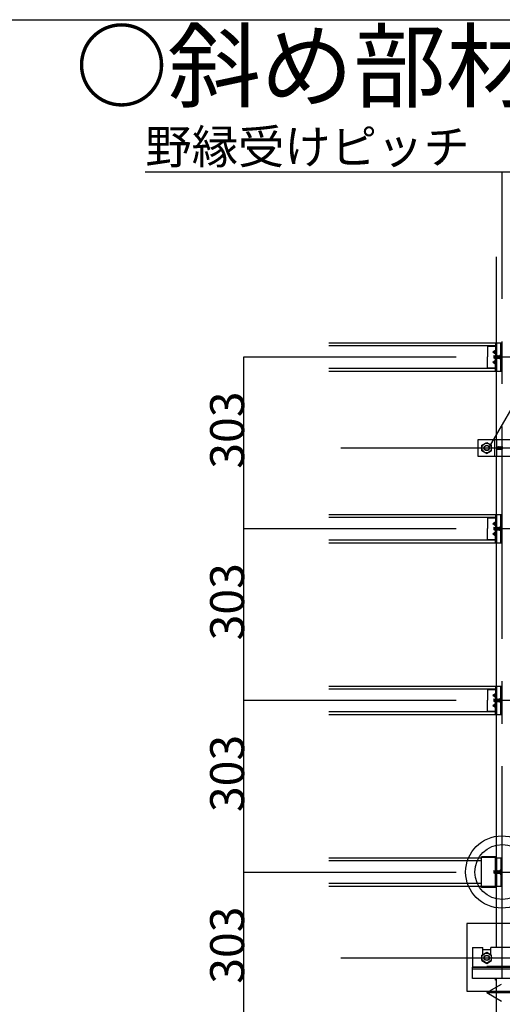
# Model space of a CAD drawing. Extents: x 15 to 407, y 8 to 286.
# Drawn here: x 308 to 322, y 181 to 210 of the extents above; entities that cross this region are included whole.
import ezdxf

# ---------------------------------------------------------------- set-up
doc = ezdxf.new("R2010")
doc.units = 0
doc.header["$MEASUREMENT"] = 0
doc.linetypes.add('CENTER1', pattern=[10, 6.25, -1.25, 1.25, -1.25])
doc.linetypes.add('DASHED1', pattern=[2.5, 1.25, -1.25])
for name, color, linetype in [('_5-0_中心線', 7, 'CONTINUOUS'), ('_5-1_吊り材', 7, 'CONTINUOUS'), ('_5-2_野縁受け', 7, 'CONTINUOUS'), ('_5-3_野縁', 7, 'CONTINUOUS'), ('_5-4_斜め部材', 7, 'CONTINUOUS'), ('_5-5_寸法', 7, 'CONTINUOUS'), ('_5-6_文字', 7, 'CONTINUOUS'), ('_5-7_金具', 7, 'CONTINUOUS'), ('_5-A_クリップ', 7, 'CONTINUOUS'), ('_5-B_ビス', 7, 'CONTINUOUS'), ('_F-2_太線１', 7, 'CONTINUOUS')]:
    doc.layers.add(name, color=color, linetype=linetype)
doc.styles.get("Standard").update_dxf_attribs({"font": 'txt', "bigfont": 'bigfont.shx'})

msp = doc.modelspace()

# ---------------------------------------------------------------- linework, layer by layer
at = {"layer": '_5-0_中心線', "color": 4, "linetype": 'CENTER1'}
for p, q in [((322.396, 161.339), (322.396, 205.072)), ((314.796, 199.63), (357.146, 199.63)), ((317.646, 196.955), (359.996, 196.955)), ((314.796, 194.58), (357.146, 194.58)), ((314.796, 189.53), (357.146, 189.53)), ((314.796, 184.48), (357.146, 184.48)), ((317.646, 181.955), (359.996, 181.955)), ((317.646, 181.955), (321.788, 181.955))]:
    msp.add_line(p, q, dxfattribs=at)
at = {"layer": '_5-1_吊り材', "color": 7, "linetype": 'Continuous'}
for p, q in [((321.696, 196.705), (321.696, 197.205)), ((321.696, 197.205), (322.643, 197.205)), ((321.804, 197.037), (321.946, 197.119)), ((321.804, 196.873), (321.804, 197.037)), ((321.946, 197.119), (322.088, 197.037)), ((322.088, 196.873), (322.088, 197.037)), ((322.229, 197.205), (322.229, 196.705)), ((322.643, 196.705), (321.696, 196.705)), ((321.804, 196.873), (321.946, 196.792)), ((321.946, 196.792), (322.088, 196.873)), ((321.829, 182.205), (322.063, 182.205)), ((321.804, 182.037), (321.946, 182.119)), ((321.804, 181.873), (321.804, 182.037)), ((321.946, 182.119), (322.088, 182.037)), ((322.088, 181.873), (322.088, 182.037)), ((321.804, 181.873), (321.946, 181.792)), ((321.946, 181.792), (322.088, 181.873))]:
    msp.add_line(p, q, dxfattribs=at)
at = {"layer": '_5-1_吊り材', "color": 7, "linetype": 'DASHED1'}
msp.add_line((322.176, 197.205), (322.176, 196.705), dxfattribs=at)
at = {"layer": '_5-1_吊り材', "color": 7, "linetype": 'Continuous'}
for centre, radius in [((321.946, 196.955), 0.142), ((321.946, 196.955), 0.0794), ((321.946, 181.955), 0.142), ((321.946, 181.955), 0.0794)]:
    msp.add_circle(centre, radius, dxfattribs=at)
at = {"layer": '_5-1_吊り材', "color": 7, "linetype": 'DASHED1'}
for centre in [(321.946, 196.955), (321.946, 181.955)]:
    msp.add_circle(centre, 0.0709, dxfattribs=at)
at = {"layer": '_5-2_野縁受け', "color": 3, "linetype": 'Continuous'}
for p, q in [((322.229, 200.047), (322.229, 202.572)), ((322.229, 197.205), (322.229, 199.214)), ((322.229, 194.997), (322.229, 196.705)), ((322.229, 189.947), (322.229, 194.164)), ((322.229, 184.897), (322.229, 189.114)), ((322.229, 182.262), (322.229, 184.064)), ((322.229, 179.847), (322.229, 181.295))]:
    msp.add_line(p, q, dxfattribs=at)
at = {"layer": '_5-3_野縁', "color": 2, "linetype": 'Continuous'}
for p, q in [((317.296, 200.047), (322.203, 200.047)), ((317.296, 199.964), (322.203, 199.964)), ((317.296, 199.297), (322.203, 199.297)), ((317.296, 199.214), (322.203, 199.214)), ((317.296, 194.997), (322.203, 194.997)), ((317.296, 194.914), (322.203, 194.914)), ((317.296, 194.247), (322.203, 194.247)), ((317.296, 194.164), (322.203, 194.164)), ((317.296, 189.947), (322.203, 189.947)), ((317.296, 189.864), (322.203, 189.864)), ((317.296, 189.197), (322.203, 189.197)), ((317.296, 189.114), (322.203, 189.114)), ((317.296, 184.897), (321.788, 184.897)), ((317.296, 184.814), (321.788, 184.814)), ((317.296, 184.147), (321.788, 184.147)), ((317.296, 184.064), (321.788, 184.064))]:
    msp.add_line(p, q, dxfattribs=at)
at = {"layer": '_5-4_斜め部材', "color": 2, "linetype": 'Continuous'}
for p, q in [((321.529, 181.679), (353.196, 181.679)), ((321.529, 181.345), (321.529, 181.679)), ((353.196, 181.345), (321.529, 181.345))]:
    msp.add_line(p, q, dxfattribs=at)
at = {"layer": '_5-4_斜め部材', "color": 2, "linetype": 'DASHED1'}
msp.add_line((321.529, 181.635), (353.196, 181.635), dxfattribs=at)
at = {"layer": '_5-4_斜め部材', "color": 6, "linetype": 'Continuous'}
for q in [(322.379, 181.183), (351.946, 180.933), (322.379, 180.683)]:
    msp.add_line((321.946, 180.933), q, dxfattribs=at)
at = {"layer": '_5-5_寸法', "color": 4, "linetype": 'Continuous'}
for p, q in [((311.896, 205.072), (337.396, 205.072)), ((314.796, 194.58), (314.796, 199.63)), ((314.796, 189.53), (314.796, 194.58)), ((314.796, 184.48), (314.796, 189.53)), ((314.796, 179.43), (314.796, 184.48))]:
    msp.add_line(p, q, dxfattribs=at)
at = {"layer": '_5-6_文字', "color": 7, "linetype": 'Continuous'}
msp.add_line((324.115, 200.616), (322.017, 196.982), dxfattribs=at)
at = {"layer": '_5-7_金具', "color": 6, "linetype": 'Continuous'}
for p, q in [((321.788, 184.029), (321.788, 184.931)), ((322.229, 184.931), (321.788, 184.931)), ((322.204, 184.517), (322.204, 184.931)), ((322.229, 184.904), (322.204, 184.904)), ((322.204, 184.029), (322.204, 184.445)), ((322.204, 184.029), (321.788, 184.029)), ((323.363, 182.97), (321.363, 182.97)), ((321.363, 182.97), (321.363, 180.97)), ((321.529, 182.262), (321.829, 182.262)), ((321.529, 182.262), (321.529, 181.679)), ((321.829, 182.051), (321.829, 182.262)), ((323.196, 182.262), (322.063, 182.262)), ((322.063, 182.051), (322.063, 182.262)), ((323.196, 181.679), (321.529, 181.679)), ((322.203, 181.295), (322.203, 181.345)), ((322.229, 181.295), (322.229, 181.345)), ((322.229, 181.295), (322.203, 181.295)), ((321.363, 180.97), (323.363, 180.97))]:
    msp.add_line(p, q, dxfattribs=at)
at = {"layer": '_5-7_金具', "color": 6, "linetype": 'DASHED1'}
for p, q in [((322.204, 184.904), (321.788, 184.904)), ((322.204, 184.056), (321.788, 184.056)), ((323.196, 181.705), (321.529, 181.705))]:
    msp.add_line(p, q, dxfattribs=at)
at = {"layer": '_5-7_金具', "color": 6, "linetype": 'Continuous'}
for centre, radius in [((322.387, 184.48), 1.063), ((322.405, 184.48), 0.809)]:
    msp.add_circle(centre, radius, dxfattribs=at)
at = {"layer": '_5-A_クリップ', "color": 7, "linetype": 'Continuous'}
for p, q in [((321.963, 199.964), (321.963, 199.63)), ((321.963, 199.947), (322.186, 199.947)), ((322.186, 199.964), (322.186, 199.947)), ((322.186, 199.947), (322.203, 199.947)), ((322.203, 200.047), (322.386, 200.047)), ((322.203, 200.047), (322.203, 199.665)), ((322.359, 199.214), (322.359, 200.047)), ((322.386, 199.214), (322.386, 200.047)), ((321.963, 199.297), (321.963, 199.63)), ((322.128, 199.78), (322.203, 199.834)), ((322.128, 199.78), (322.203, 199.726)), ((322.128, 199.78), (322.203, 199.78)), ((322.203, 199.214), (322.203, 199.595)), ((322.339, 199.694), (322.359, 199.694)), ((322.339, 199.567), (322.339, 199.694)), ((322.339, 199.567), (322.359, 199.567)), ((321.963, 199.314), (322.186, 199.314)), ((322.128, 199.48), (322.203, 199.534)), ((322.128, 199.48), (322.203, 199.426)), ((322.128, 199.48), (322.203, 199.48)), ((322.186, 199.314), (322.203, 199.314)), ((322.186, 199.297), (322.186, 199.314)), ((322.203, 199.214), (322.386, 199.214)), ((322.203, 194.997), (322.386, 194.997)), ((322.203, 194.997), (322.203, 194.615)), ((322.359, 194.164), (322.359, 194.997)), ((322.386, 194.164), (322.386, 194.997)), ((321.963, 194.914), (321.963, 194.58)), ((321.963, 194.897), (322.186, 194.897)), ((322.128, 194.73), (322.203, 194.784)), ((322.128, 194.73), (322.203, 194.676)), ((322.128, 194.73), (322.203, 194.73)), ((322.186, 194.914), (322.186, 194.897)), ((322.186, 194.897), (322.203, 194.897)), ((322.339, 194.644), (322.359, 194.644)), ((322.339, 194.517), (322.339, 194.644)), ((321.963, 194.247), (321.963, 194.58)), ((322.128, 194.43), (322.203, 194.484)), ((322.128, 194.43), (322.203, 194.376)), ((322.128, 194.43), (322.203, 194.43)), ((322.203, 194.164), (322.203, 194.545)), ((322.339, 194.517), (322.359, 194.517)), ((321.963, 194.264), (322.186, 194.264)), ((322.186, 194.264), (322.203, 194.264)), ((322.186, 194.247), (322.186, 194.264)), ((322.203, 194.164), (322.386, 194.164)), ((321.963, 189.864), (321.963, 189.53)), ((321.963, 189.847), (322.186, 189.847)), ((322.128, 189.68), (322.203, 189.734)), ((322.186, 189.864), (322.186, 189.847)), ((322.186, 189.847), (322.203, 189.847)), ((322.203, 189.947), (322.386, 189.947)), ((322.203, 189.947), (322.203, 189.565)), ((322.359, 189.114), (322.359, 189.947)), ((322.386, 189.114), (322.386, 189.947)), ((321.963, 189.197), (321.963, 189.53)), ((322.128, 189.68), (322.203, 189.626)), ((322.128, 189.68), (322.203, 189.68)), ((322.128, 189.38), (322.203, 189.434)), ((322.203, 189.114), (322.203, 189.495)), ((322.339, 189.594), (322.359, 189.594)), ((322.339, 189.467), (322.339, 189.594)), ((322.339, 189.467), (322.359, 189.467)), ((321.963, 189.214), (322.186, 189.214)), ((322.128, 189.38), (322.203, 189.326)), ((322.128, 189.38), (322.203, 189.38)), ((322.186, 189.214), (322.203, 189.214)), ((322.186, 189.197), (322.186, 189.214)), ((322.203, 189.114), (322.386, 189.114)), ((322.204, 184.897), (322.386, 184.897)), ((322.359, 184.897), (322.359, 184.064)), ((322.386, 184.897), (322.386, 184.064)), ((322.339, 184.544), (322.359, 184.544)), ((322.339, 184.544), (322.339, 184.417)), ((322.339, 184.417), (322.359, 184.417)), ((322.204, 184.064), (322.386, 184.064))]:
    msp.add_line(p, q, dxfattribs=at)
at = {"layer": '_5-A_クリップ', "color": 7, "linetype": 'DASHED1'}
for p, q in [((322.229, 200.047), (322.229, 199.665)), ((322.229, 199.592), (322.229, 199.214)), ((322.229, 194.997), (322.229, 194.615)), ((322.229, 194.542), (322.229, 194.164)), ((322.229, 189.947), (322.229, 189.565)), ((322.229, 189.492), (322.229, 189.114)), ((322.229, 184.897), (322.229, 184.515)), ((322.339, 184.524), (322.386, 184.524)), ((322.229, 184.442), (322.229, 184.064)), ((322.339, 184.436), (322.386, 184.436))]:
    msp.add_line(p, q, dxfattribs=at)
at = {"layer": '_5-B_ビス', "color": 3, "linetype": 'Continuous'}
for p, q in [((322.158, 199.665), (322.163, 199.67)), ((322.158, 199.665), (322.163, 199.595)), ((322.158, 199.665), (322.158, 199.595)), ((322.163, 199.595), (322.158, 199.595)), ((322.163, 199.67), (322.168, 199.665)), ((322.163, 199.595), (322.168, 199.59)), ((322.168, 199.665), (322.173, 199.595)), ((322.168, 199.665), (322.173, 199.665)), ((322.168, 199.59), (322.173, 199.595)), ((322.173, 199.665), (322.178, 199.67)), ((322.173, 199.665), (322.178, 199.595)), ((322.173, 199.595), (322.178, 199.595)), ((322.178, 199.67), (322.183, 199.665)), ((322.178, 199.595), (322.183, 199.59)), ((322.183, 199.665), (322.188, 199.595)), ((322.183, 199.665), (322.188, 199.665)), ((322.183, 199.59), (322.188, 199.595)), ((322.188, 199.665), (322.193, 199.67)), ((322.188, 199.665), (322.193, 199.595)), ((322.188, 199.595), (322.193, 199.595)), ((322.193, 199.67), (322.198, 199.665)), ((322.193, 199.595), (322.198, 199.59)), ((322.198, 199.665), (322.203, 199.595)), ((322.198, 199.665), (322.203, 199.665)), ((322.198, 199.59), (322.203, 199.595)), ((322.203, 199.665), (322.208, 199.67)), ((322.203, 199.665), (322.208, 199.595)), ((322.203, 199.595), (322.208, 199.595)), ((322.208, 199.67), (322.213, 199.665)), ((322.208, 199.595), (322.213, 199.59)), ((322.213, 199.665), (322.218, 199.595)), ((322.213, 199.665), (322.218, 199.665)), ((322.213, 199.59), (322.218, 199.595)), ((322.218, 199.665), (322.223, 199.67)), ((322.218, 199.665), (322.223, 199.595)), ((322.218, 199.595), (322.223, 199.595)), ((322.223, 199.67), (322.228, 199.665)), ((322.223, 199.595), (322.228, 199.59)), ((322.228, 199.665), (322.233, 199.595)), ((322.228, 199.665), (322.233, 199.665)), ((322.228, 199.59), (322.233, 199.595)), ((322.233, 199.665), (322.238, 199.67)), ((322.233, 199.665), (322.238, 199.595)), ((322.233, 199.595), (322.238, 199.595)), ((322.238, 199.67), (322.243, 199.665)), ((322.238, 199.595), (322.243, 199.59)), ((322.243, 199.665), (322.248, 199.595)), ((322.243, 199.665), (322.248, 199.665)), ((322.243, 199.59), (322.248, 199.595)), ((322.248, 199.665), (322.253, 199.67)), ((322.248, 199.665), (322.253, 199.595)), ((322.248, 199.595), (322.253, 199.595)), ((322.253, 199.67), (322.258, 199.665)), ((322.253, 199.595), (322.258, 199.59)), ((322.258, 199.665), (322.263, 199.595)), ((322.258, 199.665), (322.263, 199.665)), ((322.258, 199.59), (322.263, 199.595)), ((322.263, 199.665), (322.268, 199.67)), ((322.263, 199.665), (322.268, 199.595)), ((322.263, 199.595), (322.268, 199.595)), ((322.268, 199.67), (322.273, 199.665)), ((322.268, 199.595), (322.273, 199.59)), ((322.273, 199.665), (322.278, 199.595)), ((322.273, 199.665), (322.278, 199.665)), ((322.273, 199.59), (322.278, 199.595)), ((322.278, 199.665), (322.283, 199.67)), ((322.278, 199.665), (322.283, 199.595)), ((322.278, 199.595), (322.283, 199.595)), ((322.283, 199.67), (322.288, 199.665)), ((322.283, 199.595), (322.288, 199.59)), ((322.288, 199.665), (322.293, 199.595)), ((322.288, 199.665), (322.293, 199.665)), ((322.288, 199.59), (322.293, 199.595)), ((322.293, 199.665), (322.298, 199.67)), ((322.293, 199.665), (322.298, 199.595)), ((322.293, 199.595), (322.298, 199.595)), ((322.298, 199.67), (322.303, 199.665)), ((322.298, 199.595), (322.303, 199.59)), ((322.303, 199.665), (322.308, 199.595)), ((322.303, 199.665), (322.308, 199.665)), ((322.303, 199.59), (322.308, 199.595)), ((322.308, 199.665), (322.313, 199.67)), ((322.308, 199.665), (322.313, 199.595)), ((322.308, 199.595), (322.313, 199.595)), ((322.313, 199.67), (322.318, 199.665)), ((322.313, 199.595), (322.318, 199.59)), ((322.318, 199.665), (322.323, 199.595)), ((322.318, 199.665), (322.323, 199.665)), ((322.318, 199.59), (322.323, 199.595)), ((322.323, 199.665), (322.328, 199.67)), ((322.323, 199.665), (322.328, 199.595)), ((322.323, 199.595), (322.328, 199.595)), ((322.328, 199.67), (322.333, 199.665)), ((322.328, 199.595), (322.333, 199.59)), ((322.333, 199.665), (322.338, 199.595)), ((322.333, 199.665), (322.338, 199.665)), ((322.333, 199.59), (322.338, 199.595)), ((322.338, 199.665), (322.339, 199.667)), ((322.338, 199.665), (322.339, 199.642)), ((322.338, 199.595), (322.339, 199.595)), ((322.229, 196.996), (322.234, 196.991)), ((322.234, 196.991), (322.239, 196.919)), ((322.234, 196.991), (322.239, 196.991)), ((322.239, 196.991), (322.245, 196.997)), ((322.239, 196.991), (322.245, 196.919)), ((322.245, 196.997), (322.25, 196.991)), ((322.25, 196.991), (322.255, 196.919)), ((322.25, 196.991), (322.255, 196.991)), ((322.255, 196.991), (322.26, 196.997)), ((322.255, 196.991), (322.26, 196.919)), ((322.26, 196.997), (322.265, 196.991)), ((322.265, 196.991), (322.271, 196.919)), ((322.265, 196.991), (322.271, 196.991)), ((322.271, 196.991), (322.276, 196.997)), ((322.271, 196.991), (322.276, 196.919)), ((322.276, 196.997), (322.281, 196.991)), ((322.281, 196.991), (322.286, 196.919)), ((322.281, 196.991), (322.286, 196.991)), ((322.286, 196.991), (322.292, 196.997)), ((322.286, 196.991), (322.292, 196.919)), ((322.292, 196.997), (322.297, 196.991)), ((322.297, 196.991), (322.302, 196.919)), ((322.297, 196.991), (322.302, 196.991)), ((322.302, 196.991), (322.307, 196.997)), ((322.302, 196.991), (322.307, 196.919)), ((322.307, 196.997), (322.312, 196.991)), ((322.312, 196.991), (322.318, 196.919)), ((322.312, 196.991), (322.318, 196.991)), ((322.318, 196.991), (322.323, 196.997)), ((322.318, 196.991), (322.323, 196.919)), ((322.323, 196.997), (322.328, 196.991)), ((322.328, 196.991), (322.333, 196.919)), ((322.328, 196.991), (322.333, 196.991)), ((322.333, 196.991), (322.338, 196.997)), ((322.333, 196.991), (322.338, 196.919)), ((322.338, 196.997), (322.344, 196.991)), ((322.344, 196.991), (322.349, 196.919)), ((322.344, 196.991), (322.349, 196.991)), ((322.349, 196.991), (322.354, 196.997)), ((322.349, 196.991), (322.354, 196.919)), ((322.354, 196.997), (322.359, 196.991)), ((322.359, 196.991), (322.364, 196.919)), ((322.359, 196.991), (322.364, 196.991)), ((322.364, 196.991), (322.37, 196.997)), ((322.364, 196.991), (322.37, 196.919)), ((322.37, 196.997), (322.375, 196.991)), ((322.375, 196.991), (322.38, 196.919)), ((322.375, 196.991), (322.38, 196.991)), ((322.38, 196.991), (322.385, 196.997)), ((322.38, 196.991), (322.385, 196.919)), ((322.385, 196.997), (322.39, 196.991)), ((322.39, 196.991), (322.396, 196.919)), ((322.39, 196.991), (322.396, 196.991)), ((322.396, 196.991), (322.401, 196.997)), ((322.396, 196.991), (322.401, 196.919)), ((322.401, 196.997), (322.406, 196.991)), ((322.229, 196.918), (322.234, 196.913)), ((322.234, 196.913), (322.239, 196.919)), ((322.239, 196.919), (322.245, 196.919)), ((322.245, 196.919), (322.25, 196.913)), ((322.25, 196.913), (322.255, 196.919)), ((322.255, 196.919), (322.26, 196.919)), ((322.26, 196.919), (322.265, 196.913)), ((322.265, 196.913), (322.271, 196.919)), ((322.271, 196.919), (322.276, 196.919)), ((322.276, 196.919), (322.281, 196.913)), ((322.281, 196.913), (322.286, 196.919)), ((322.286, 196.919), (322.292, 196.919)), ((322.292, 196.919), (322.297, 196.913)), ((322.297, 196.913), (322.302, 196.919)), ((322.302, 196.919), (322.307, 196.919)), ((322.307, 196.919), (322.312, 196.913)), ((322.312, 196.913), (322.318, 196.919)), ((322.318, 196.919), (322.323, 196.919)), ((322.323, 196.919), (322.328, 196.913)), ((322.328, 196.913), (322.333, 196.919)), ((322.333, 196.919), (322.338, 196.919)), ((322.338, 196.919), (322.344, 196.913)), ((322.344, 196.913), (322.349, 196.919)), ((322.349, 196.919), (322.354, 196.919)), ((322.354, 196.919), (322.359, 196.913)), ((322.359, 196.913), (322.364, 196.919)), ((322.364, 196.919), (322.37, 196.919)), ((322.37, 196.919), (322.375, 196.913)), ((322.375, 196.913), (322.38, 196.919)), ((322.38, 196.919), (322.385, 196.919)), ((322.385, 196.919), (322.39, 196.913)), ((322.39, 196.913), (322.396, 196.919)), ((322.396, 196.919), (322.401, 196.919)), ((322.401, 196.919), (322.406, 196.913)), ((322.158, 194.615), (322.163, 194.62)), ((322.158, 194.615), (322.163, 194.545)), ((322.158, 194.615), (322.158, 194.545)), ((322.163, 194.545), (322.158, 194.545)), ((322.163, 194.62), (322.168, 194.615)), ((322.163, 194.545), (322.168, 194.54)), ((322.168, 194.615), (322.173, 194.545)), ((322.168, 194.615), (322.173, 194.615)), ((322.168, 194.54), (322.173, 194.545)), ((322.173, 194.615), (322.178, 194.62)), ((322.173, 194.615), (322.178, 194.545)), ((322.173, 194.545), (322.178, 194.545)), ((322.178, 194.62), (322.183, 194.615)), ((322.178, 194.545), (322.183, 194.54)), ((322.183, 194.615), (322.188, 194.545)), ((322.183, 194.615), (322.188, 194.615)), ((322.183, 194.54), (322.188, 194.545)), ((322.188, 194.615), (322.193, 194.62)), ((322.188, 194.615), (322.193, 194.545)), ((322.188, 194.545), (322.193, 194.545)), ((322.193, 194.62), (322.198, 194.615)), ((322.193, 194.545), (322.198, 194.54)), ((322.198, 194.615), (322.203, 194.545)), ((322.198, 194.615), (322.203, 194.615)), ((322.198, 194.54), (322.203, 194.545)), ((322.203, 194.615), (322.208, 194.62)), ((322.203, 194.615), (322.208, 194.545)), ((322.203, 194.545), (322.208, 194.545)), ((322.208, 194.62), (322.213, 194.615)), ((322.208, 194.545), (322.213, 194.54)), ((322.213, 194.615), (322.218, 194.545)), ((322.213, 194.615), (322.218, 194.615)), ((322.213, 194.54), (322.218, 194.545)), ((322.218, 194.615), (322.223, 194.62)), ((322.218, 194.615), (322.223, 194.545)), ((322.218, 194.545), (322.223, 194.545)), ((322.223, 194.62), (322.228, 194.615)), ((322.223, 194.545), (322.228, 194.54)), ((322.228, 194.615), (322.233, 194.545)), ((322.228, 194.615), (322.233, 194.615)), ((322.228, 194.54), (322.233, 194.545)), ((322.233, 194.615), (322.238, 194.62)), ((322.233, 194.615), (322.238, 194.545)), ((322.233, 194.545), (322.238, 194.545)), ((322.238, 194.62), (322.243, 194.615)), ((322.238, 194.545), (322.243, 194.54)), ((322.243, 194.615), (322.248, 194.545)), ((322.243, 194.615), (322.248, 194.615)), ((322.243, 194.54), (322.248, 194.545)), ((322.248, 194.615), (322.253, 194.62)), ((322.248, 194.615), (322.253, 194.545)), ((322.248, 194.545), (322.253, 194.545)), ((322.253, 194.62), (322.258, 194.615)), ((322.253, 194.545), (322.258, 194.54)), ((322.258, 194.615), (322.263, 194.545)), ((322.258, 194.615), (322.263, 194.615)), ((322.258, 194.54), (322.263, 194.545)), ((322.263, 194.615), (322.268, 194.62)), ((322.263, 194.615), (322.268, 194.545)), ((322.263, 194.545), (322.268, 194.545)), ((322.268, 194.62), (322.273, 194.615)), ((322.268, 194.545), (322.273, 194.54)), ((322.273, 194.615), (322.278, 194.545)), ((322.273, 194.615), (322.278, 194.615)), ((322.273, 194.54), (322.278, 194.545)), ((322.278, 194.615), (322.283, 194.62)), ((322.278, 194.615), (322.283, 194.545)), ((322.278, 194.545), (322.283, 194.545)), ((322.283, 194.62), (322.288, 194.615)), ((322.283, 194.545), (322.288, 194.54)), ((322.288, 194.615), (322.293, 194.545)), ((322.288, 194.615), (322.293, 194.615)), ((322.288, 194.54), (322.293, 194.545)), ((322.293, 194.615), (322.298, 194.62)), ((322.293, 194.615), (322.298, 194.545)), ((322.293, 194.545), (322.298, 194.545)), ((322.298, 194.62), (322.303, 194.615)), ((322.298, 194.545), (322.303, 194.54)), ((322.303, 194.615), (322.308, 194.545)), ((322.303, 194.615), (322.308, 194.615)), ((322.303, 194.54), (322.308, 194.545)), ((322.308, 194.615), (322.313, 194.62)), ((322.308, 194.615), (322.313, 194.545)), ((322.308, 194.545), (322.313, 194.545)), ((322.313, 194.62), (322.318, 194.615)), ((322.313, 194.545), (322.318, 194.54)), ((322.318, 194.615), (322.323, 194.545)), ((322.318, 194.615), (322.323, 194.615)), ((322.318, 194.54), (322.323, 194.545)), ((322.323, 194.615), (322.328, 194.62)), ((322.323, 194.615), (322.328, 194.545)), ((322.323, 194.545), (322.328, 194.545)), ((322.328, 194.62), (322.333, 194.615)), ((322.328, 194.545), (322.333, 194.54)), ((322.333, 194.615), (322.338, 194.545)), ((322.333, 194.615), (322.338, 194.615)), ((322.333, 194.54), (322.338, 194.545)), ((322.338, 194.615), (322.339, 194.617)), ((322.338, 194.615), (322.339, 194.592)), ((322.338, 194.545), (322.339, 194.545)), ((322.158, 189.565), (322.163, 189.57)), ((322.158, 189.565), (322.163, 189.495)), ((322.158, 189.565), (322.158, 189.495)), ((322.163, 189.495), (322.158, 189.495)), ((322.163, 189.57), (322.168, 189.565)), ((322.163, 189.495), (322.168, 189.49)), ((322.168, 189.565), (322.173, 189.495)), ((322.168, 189.565), (322.173, 189.565)), ((322.168, 189.49), (322.173, 189.495)), ((322.173, 189.565), (322.178, 189.57)), ((322.173, 189.565), (322.178, 189.495)), ((322.173, 189.495), (322.178, 189.495)), ((322.178, 189.57), (322.183, 189.565)), ((322.178, 189.495), (322.183, 189.49)), ((322.183, 189.565), (322.188, 189.495)), ((322.183, 189.565), (322.188, 189.565)), ((322.183, 189.49), (322.188, 189.495)), ((322.188, 189.565), (322.193, 189.57)), ((322.188, 189.565), (322.193, 189.495)), ((322.188, 189.495), (322.193, 189.495)), ((322.193, 189.57), (322.198, 189.565)), ((322.193, 189.495), (322.198, 189.49)), ((322.198, 189.565), (322.203, 189.495)), ((322.198, 189.565), (322.203, 189.565)), ((322.198, 189.49), (322.203, 189.495)), ((322.203, 189.565), (322.208, 189.57)), ((322.203, 189.565), (322.208, 189.495)), ((322.203, 189.495), (322.208, 189.495)), ((322.208, 189.57), (322.213, 189.565)), ((322.208, 189.495), (322.213, 189.49)), ((322.213, 189.565), (322.218, 189.495)), ((322.213, 189.565), (322.218, 189.565)), ((322.213, 189.49), (322.218, 189.495)), ((322.218, 189.565), (322.223, 189.57)), ((322.218, 189.565), (322.223, 189.495)), ((322.218, 189.495), (322.223, 189.495)), ((322.223, 189.57), (322.228, 189.565)), ((322.223, 189.495), (322.228, 189.49)), ((322.228, 189.565), (322.233, 189.495)), ((322.228, 189.565), (322.233, 189.565)), ((322.228, 189.49), (322.233, 189.495)), ((322.233, 189.565), (322.238, 189.57)), ((322.233, 189.565), (322.238, 189.495)), ((322.233, 189.495), (322.238, 189.495)), ((322.238, 189.57), (322.243, 189.565)), ((322.238, 189.495), (322.243, 189.49)), ((322.243, 189.565), (322.248, 189.495)), ((322.243, 189.565), (322.248, 189.565)), ((322.243, 189.49), (322.248, 189.495)), ((322.248, 189.565), (322.253, 189.57)), ((322.248, 189.565), (322.253, 189.495)), ((322.248, 189.495), (322.253, 189.495)), ((322.253, 189.57), (322.258, 189.565)), ((322.253, 189.495), (322.258, 189.49)), ((322.258, 189.565), (322.263, 189.495)), ((322.258, 189.565), (322.263, 189.565)), ((322.258, 189.49), (322.263, 189.495)), ((322.263, 189.565), (322.268, 189.57)), ((322.263, 189.565), (322.268, 189.495)), ((322.263, 189.495), (322.268, 189.495)), ((322.268, 189.57), (322.273, 189.565)), ((322.268, 189.495), (322.273, 189.49)), ((322.273, 189.565), (322.278, 189.495)), ((322.273, 189.565), (322.278, 189.565)), ((322.273, 189.49), (322.278, 189.495)), ((322.278, 189.565), (322.283, 189.57)), ((322.278, 189.565), (322.283, 189.495)), ((322.278, 189.495), (322.283, 189.495)), ((322.283, 189.57), (322.288, 189.565)), ((322.283, 189.495), (322.288, 189.49)), ((322.288, 189.565), (322.293, 189.495)), ((322.288, 189.565), (322.293, 189.565)), ((322.288, 189.49), (322.293, 189.495)), ((322.293, 189.565), (322.298, 189.57)), ((322.293, 189.565), (322.298, 189.495)), ((322.293, 189.495), (322.298, 189.495)), ((322.298, 189.57), (322.303, 189.565)), ((322.298, 189.495), (322.303, 189.49)), ((322.303, 189.565), (322.308, 189.495)), ((322.303, 189.565), (322.308, 189.565)), ((322.303, 189.49), (322.308, 189.495)), ((322.308, 189.565), (322.313, 189.57)), ((322.308, 189.565), (322.313, 189.495)), ((322.308, 189.495), (322.313, 189.495)), ((322.313, 189.57), (322.318, 189.565)), ((322.313, 189.495), (322.318, 189.49)), ((322.318, 189.565), (322.323, 189.495)), ((322.318, 189.565), (322.323, 189.565)), ((322.318, 189.49), (322.323, 189.495)), ((322.323, 189.565), (322.328, 189.57)), ((322.323, 189.565), (322.328, 189.495)), ((322.323, 189.495), (322.328, 189.495)), ((322.328, 189.57), (322.333, 189.565)), ((322.328, 189.495), (322.333, 189.49)), ((322.333, 189.565), (322.338, 189.495)), ((322.333, 189.565), (322.338, 189.565)), ((322.333, 189.49), (322.338, 189.495)), ((322.338, 189.565), (322.339, 189.567)), ((322.338, 189.565), (322.339, 189.542)), ((322.338, 189.495), (322.339, 189.495)), ((322.158, 184.515), (322.163, 184.52)), ((322.158, 184.515), (322.163, 184.445)), ((322.158, 184.515), (322.158, 184.445)), ((322.163, 184.52), (322.168, 184.515)), ((322.168, 184.515), (322.173, 184.445)), ((322.168, 184.515), (322.173, 184.515)), ((322.173, 184.515), (322.178, 184.52)), ((322.173, 184.515), (322.178, 184.445)), ((322.178, 184.52), (322.183, 184.515)), ((322.183, 184.515), (322.188, 184.445)), ((322.183, 184.515), (322.188, 184.515)), ((322.188, 184.515), (322.193, 184.52)), ((322.188, 184.515), (322.193, 184.445)), ((322.193, 184.52), (322.198, 184.515)), ((322.198, 184.515), (322.203, 184.445)), ((322.198, 184.515), (322.203, 184.515)), ((322.203, 184.515), (322.208, 184.52)), ((322.203, 184.515), (322.208, 184.445)), ((322.208, 184.52), (322.213, 184.515)), ((322.213, 184.515), (322.218, 184.445)), ((322.213, 184.515), (322.218, 184.515)), ((322.218, 184.515), (322.223, 184.52)), ((322.218, 184.515), (322.223, 184.445)), ((322.223, 184.52), (322.228, 184.515)), ((322.228, 184.515), (322.233, 184.445)), ((322.228, 184.515), (322.233, 184.515)), ((322.233, 184.515), (322.238, 184.52)), ((322.233, 184.515), (322.238, 184.445)), ((322.238, 184.52), (322.243, 184.515)), ((322.243, 184.515), (322.248, 184.445)), ((322.243, 184.515), (322.248, 184.515)), ((322.248, 184.515), (322.253, 184.52)), ((322.248, 184.515), (322.253, 184.445)), ((322.253, 184.52), (322.258, 184.515)), ((322.258, 184.515), (322.263, 184.445)), ((322.258, 184.515), (322.263, 184.515)), ((322.263, 184.515), (322.268, 184.52)), ((322.263, 184.515), (322.268, 184.445)), ((322.268, 184.52), (322.273, 184.515)), ((322.273, 184.515), (322.278, 184.445)), ((322.273, 184.515), (322.278, 184.515)), ((322.278, 184.515), (322.283, 184.52)), ((322.278, 184.515), (322.283, 184.445)), ((322.283, 184.52), (322.288, 184.515)), ((322.288, 184.515), (322.293, 184.445)), ((322.288, 184.515), (322.293, 184.515)), ((322.293, 184.515), (322.298, 184.52)), ((322.293, 184.515), (322.298, 184.445)), ((322.298, 184.52), (322.303, 184.515)), ((322.303, 184.515), (322.308, 184.445)), ((322.303, 184.515), (322.308, 184.515)), ((322.308, 184.515), (322.313, 184.52)), ((322.308, 184.515), (322.313, 184.445)), ((322.313, 184.52), (322.318, 184.515)), ((322.318, 184.515), (322.323, 184.445)), ((322.318, 184.515), (322.323, 184.515)), ((322.323, 184.515), (322.328, 184.52)), ((322.323, 184.515), (322.328, 184.445)), ((322.328, 184.52), (322.333, 184.515)), ((322.333, 184.515), (322.338, 184.445)), ((322.333, 184.515), (322.338, 184.515)), ((322.338, 184.515), (322.339, 184.517)), ((322.338, 184.515), (322.339, 184.492)), ((322.163, 184.445), (322.158, 184.445)), ((322.163, 184.445), (322.168, 184.44)), ((322.168, 184.44), (322.173, 184.445)), ((322.173, 184.445), (322.178, 184.445)), ((322.178, 184.445), (322.183, 184.44)), ((322.183, 184.44), (322.188, 184.445)), ((322.188, 184.445), (322.193, 184.445)), ((322.193, 184.445), (322.198, 184.44)), ((322.198, 184.44), (322.203, 184.445)), ((322.203, 184.445), (322.208, 184.445)), ((322.208, 184.445), (322.213, 184.44)), ((322.213, 184.44), (322.218, 184.445)), ((322.218, 184.445), (322.223, 184.445)), ((322.223, 184.445), (322.228, 184.44)), ((322.228, 184.44), (322.233, 184.445)), ((322.233, 184.445), (322.238, 184.445)), ((322.238, 184.445), (322.243, 184.44)), ((322.243, 184.44), (322.248, 184.445)), ((322.248, 184.445), (322.253, 184.445)), ((322.253, 184.445), (322.258, 184.44)), ((322.258, 184.44), (322.263, 184.445)), ((322.263, 184.445), (322.268, 184.445)), ((322.268, 184.445), (322.273, 184.44)), ((322.273, 184.44), (322.278, 184.445)), ((322.278, 184.445), (322.283, 184.445)), ((322.283, 184.445), (322.288, 184.44)), ((322.288, 184.44), (322.293, 184.445)), ((322.293, 184.445), (322.298, 184.445)), ((322.298, 184.445), (322.303, 184.44)), ((322.303, 184.44), (322.308, 184.445)), ((322.308, 184.445), (322.313, 184.445)), ((322.313, 184.445), (322.318, 184.44)), ((322.318, 184.44), (322.323, 184.445)), ((322.323, 184.445), (322.328, 184.445)), ((322.328, 184.445), (322.333, 184.44)), ((322.333, 184.44), (322.338, 184.445)), ((322.338, 184.445), (322.339, 184.445))]:
    msp.add_line(p, q, dxfattribs=at)
at = {"layer": '_F-2_太線１', "color": 3, "linetype": 'Continuous'}
msp.add_line((211.954, 209.552), (400.954, 209.552), dxfattribs=at)

# ---------------------------------------------------------------- texts
at = {"layer": '_5-5_寸法', "color": 7}
msp.add_text('野縁受けピッチ', height=1, dxfattribs=at).set_placement((311.896, 205.314))
for p in [(314.804, 196.343), (314.804, 191.293), (314.804, 186.243), (314.804, 181.193)]:
    msp.add_text('303', height=1, rotation=90, dxfattribs=at).set_placement(p)
at = {"layer": '_5-6_文字', "color": 3}
msp.add_text('○斜め部材が野縁方向に配置される場合', height=2, dxfattribs=at).set_placement((309.832, 207.185))

doc.saveas('drawing.dxf')
